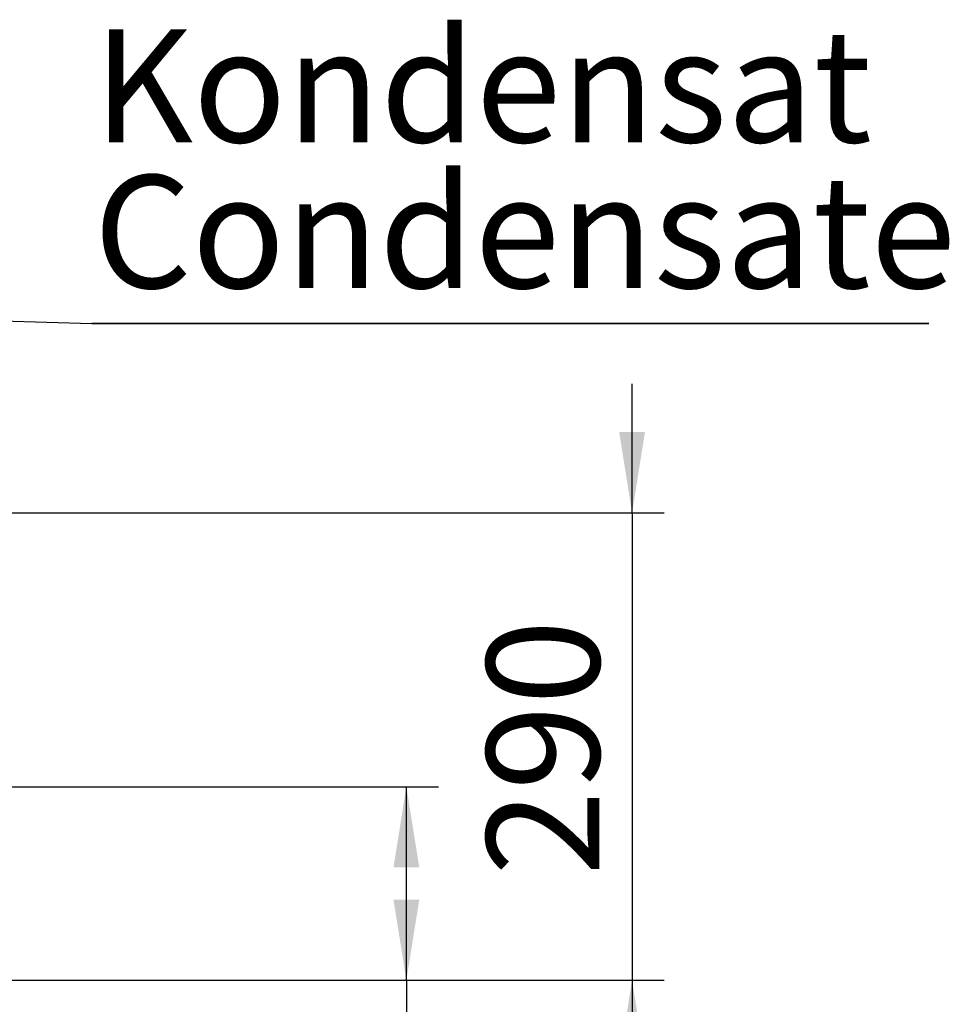
# Paper-space layout 'Blatt1' of a CAD drawing. Units: millimetres. Extents: x 0 to 11880, y 0 to 8400.
# Drawn here: x 10391 to 10968, y 5143 to 5754 of the extents above; entities that cross this region are included whole.
import ezdxf

# ---------------------------------------------------------------- set-up
doc = ezdxf.new("R2010")
doc.units = ezdxf.units.MM
doc.header["$LTSCALE"] = 20
doc.layers.add('1', color=7, linetype='Continuous')
doc.styles.add('SLDTEXTSTYLE0', font='TXT', dxfattribs={"width": 0.605})
doc.dimstyles.new('SLDDIMSTYLE0', dxfattribs={"dimtxt": 70, "dimasz": 50, "dimexe": 0, "dimexo": 0.0625, "dimgap": 17.5, "dimtad": 1, "dimdec": 1, "dimrnd": 1e-09, "dimzin": 12, "dimdsep": 46, "dimtxsty": 'SLDTEXTSTYLE0', "dimsah": 1, "dimcen": 0.09, "dimadec": 0, "dimazin": 3, "dimtfac": 1, "dimtdec": 1, "dimtofl": 0, "dimtmove": 0, "dimatfit": 3, "dimfxl": 1, "dimfrac": 2, "dimtolj": 1, "dimtzin": 12, "dimarcsym": 0})
doc.dimstyles.new('SLDDIMSTYLE3', dxfattribs={"dimtxt": 70, "dimasz": 50, "dimexe": 0, "dimexo": 0.0625, "dimgap": 17.5, "dimtad": 1, "dimdec": 1, "dimrnd": 1e-09, "dimzin": 12, "dimdsep": 46, "dimtxsty": 'SLDTEXTSTYLE0', "dimsah": 1, "dimcen": 0.09, "dimadec": 0, "dimazin": 3, "dimtfac": 1, "dimtdec": 1, "dimtmove": 0, "dimatfit": 0, "dimfxl": 1, "dimfrac": 2, "dimtolj": 1, "dimtzin": 12, "dimarcsym": 0})

# ---------------------------------------------------------------- blocks, each defined once
blk = doc.blocks.new('_D_5')
at = {"layer": '1'}
for p, q in [((9940.75, 5246.5), (9940.75, 4959.39)), ((10105.75, 5244.9), (10105.75, 4959.39)), ((10105.75, 4979.39), (9940.75, 4979.39)), ((10105.75, 4979.39), (10461.01, 4979.39))]:
    blk.add_line(p, q, dxfattribs=at)
for points in [[(9940.75, 4979.39), (9990.75, 4971.39), (9990.75, 4987.39)], [(10105.75, 4979.39), (10055.75, 4987.39), (10055.75, 4971.39)]]:
    blk.add_solid(points, dxfattribs=at)
at = {"layer": '1', "insert": (10300.59, 5069.62), "char_height": 70, "attachment_point": 1, "style": 'SLDTEXTSTYLE0'}
blk.add_mtext('165', dxfattribs=at)
blk = doc.blocks.new('_D_7')
at = {"layer": '1'}
for p, q in [((10138.9, 5278.05), (10650.75, 5278.05)), ((10630.75, 5158.05), (10630.75, 5278.05)), ((10280.75, 5158.05), (10650.75, 5158.05)), ((10630.75, 5158.05), (10630.75, 4907.89))]:
    blk.add_line(p, q, dxfattribs=at)
for points in [[(10630.75, 5278.05), (10622.75, 5228.05), (10638.75, 5228.05)], [(10630.75, 5158.05), (10638.75, 5208.05), (10622.75, 5208.05)]]:
    blk.add_solid(points, dxfattribs=at)
at = {"layer": '1', "insert": (10540.51, 4907.89), "char_height": 70, "attachment_point": 1, "rotation": 90, "style": 'SLDTEXTSTYLE0'}
blk.add_mtext('120', dxfattribs=at)
blk = doc.blocks.new('_D_8')
at = {"layer": '1'}
for p, q in [((10770.75, 5448.05), (10770.75, 5528.05)), ((10058.25, 5448.05), (10790.75, 5448.05)), ((10770.75, 5448.05), (10770.75, 5158.05)), ((10280.75, 5158.05), (10790.75, 5158.05)), ((10770.75, 5158.05), (10770.75, 5078.05))]:
    blk.add_line(p, q, dxfattribs=at)
for points in [[(10770.75, 5448.05), (10778.75, 5498.05), (10762.75, 5498.05)], [(10770.75, 5158.05), (10762.75, 5108.05), (10778.75, 5108.05)]]:
    blk.add_solid(points, dxfattribs=at)
at = {"layer": '1', "insert": (10680.51, 5222.84), "char_height": 70, "attachment_point": 1, "rotation": 90, "style": 'SLDTEXTSTYLE0'}
blk.add_mtext('290', dxfattribs=at)
blk = doc.blocks.new('SW_NOTE_0_11')
at = {"layer": '1', "color": 0}
for p, q in [((-1.19, -92.2), (518.1, -92.2)), ((518.1, -92.2), (-1.19, -92.2)), ((-1.19, -92.2), (518.1, -92.2)), ((518.1, -92.2), (-1.19, -92.2)), ((-1.19, -92.2), (518.1, -92.2)), ((518.1, -92.2), (-1.19, -92.2))]:
    blk.add_line(p, q, dxfattribs=at)
at = {"layer": '1', "color": 0, "char_height": 70, "attachment_point": 1, "style": 'SLDTEXTSTYLE0'}
for s, insert in [('Kondensat', (0, 90.23)), ('Condensate', (0, -0.18))]:
    blk.add_mtext(s, dxfattribs=dict(at, insert=insert))

psp = doc.layouts.new('Blatt1')

# ---------------------------------------------------------------- linework, layer by layer
at = {"layer": '1', "color": 7}
psp.add_line((10379.86, 5567.07), (10435.56, 5565.38), dxfattribs=at)

# ---------------------------------------------------------------- block references
at = {"layer": '1'}
psp.add_blockref('SW_NOTE_0_11', (10436.74, 5657.58), dxfattribs=at)

# ---------------------------------------------------------------- dimensions: what is measured, and where the dimension line sits
for base, p1, p2, dimstyle, picture, middle in [((10770.75, 5158.05), (10038.25, 5448.05), (10260.75, 5158.05), 'SLDDIMSTYLE3', '_D_8', (10770.75, 5303.05)), ((10630.75, 5278.05), (10260.75, 5158.05), (10118.9, 5278.05), 'SLDDIMSTYLE0', '_D_7', (10630.75, 4988.1))]:
    dim = psp.add_linear_dim(base=base, p1=p1, p2=p2, angle=90, dimstyle=dimstyle, dxfattribs=at)
    dim.commit()
    dim.dimension.update_dxf_attribs({"geometry": picture, "text_midpoint": middle, "dimtype": 160})
dim = psp.add_linear_dim(base=(9940.75, 4979.39), p1=(10105.75, 5264.9), p2=(9940.75, 5266.5), dimstyle='SLDDIMSTYLE0', dxfattribs=at)
dim.commit()
dim.dimension.update_dxf_attribs({"geometry": '_D_5', "text_midpoint": (10380.8, 4979.39), "dimtype": 160})

doc.saveas('drawing.dxf')
